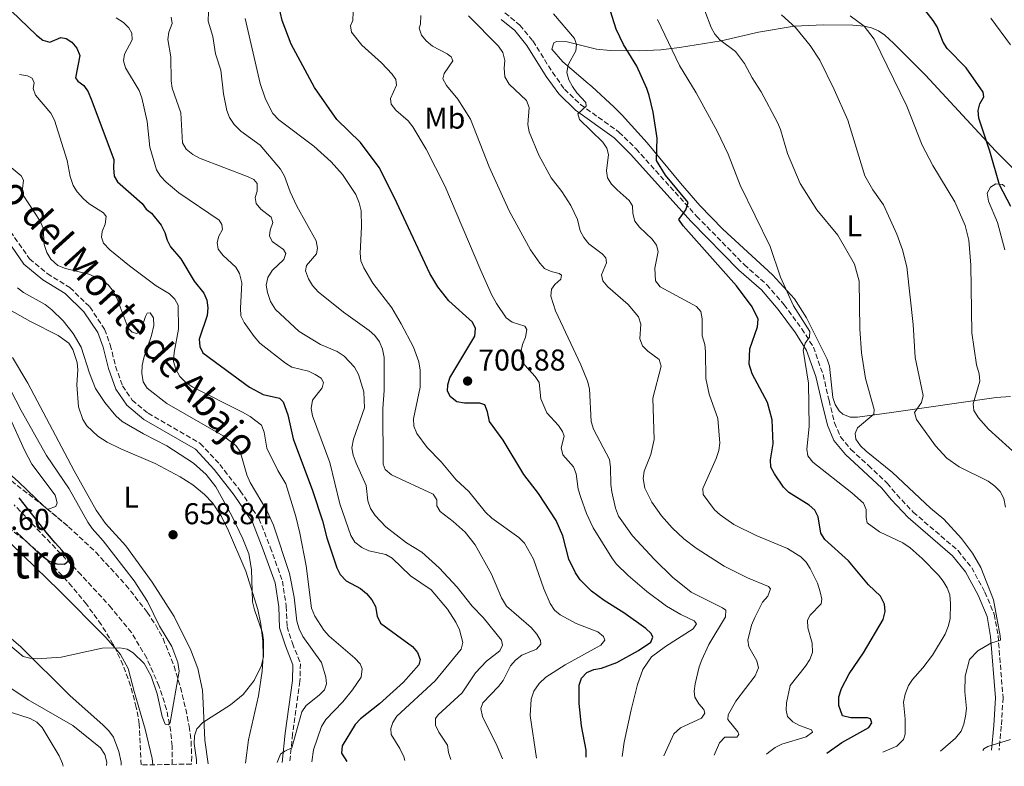
# Model space of a CAD drawing. Units: metres. Extents: x 617839 to 621295, y 4720181 to 4722553.
# Drawn here: x 618492 to 618820, y 4720191 to 4720440 of the extents above; entities that cross this region are included whole.
import ezdxf
from ezdxf.enums import TextEntityAlignment as Align

# ---------------------------------------------------------------- set-up
doc = ezdxf.new("R2010")
doc.units = ezdxf.units.M
doc.header["$MEASUREMENT"] = 0
doc.linetypes.add('DGN Style 3', pattern=[2.435891, 1.739922, -0.695969])
for name, color, linetype, lineweight in [('Barranco lineal', 142, 'DGN Style 3', 13), ('Camino', 7, 'DGN Style 3', 0), ('Cota de punto acotado terreno', 7, 'Continuous', 0), ('Curva de nivel directora', 30, 'Continuous', 30), ('Curva de nivel intermedia', 30, 'Continuous', 0), ('Etiqueta de uso rústico', 92, 'Continuous', 0), ('Línea de cambio de uso (parcela vista)', 92, 'Continuous', 0), ('Margen derecho', 7, 'Continuous', 0), ('Punto acotado terreno (símbolo)', 7, 'Continuous', 0), ('Texto de Área (paraje) menor', 7, 'Continuous', 0), ('Zona arbolada', 92, 'DGN Style 3', 0)]:
    doc.layers.add(name, color=color, linetype=linetype, lineweight=lineweight)
doc.styles.add('Style-Arial', font='arial.ttf')

# ---------------------------------------------------------------- blocks, each defined once
blk = doc.blocks.new('5PATER')
at = {"layer": 'Punto acotado terreno (símbolo)', "linetype": 'Continuous', "lineweight": 0}
h = blk.add_hatch(color=51, dxfattribs=at)
edge = h.paths.add_edge_path()
edge.add_ellipse((0, 0), major_axis=(-0.11, -0.111), ratio=0.999422, start_angle=0, end_angle=360)

msp = doc.modelspace()

# ---------------------------------------------------------------- linework, layer by layer
at = {"layer": 'Barranco lineal', "color": 142, "linetype": 'DGN Style 3', "lineweight": 13}
msp.add_polyline3d([(618542.4, 4720192.07, 655.62), (618542.33, 4720198.16, 654.95), (618541.88, 4720203.07, 654.25), (618540.5, 4720210.35, 653.08), (618537.98, 4720218.24, 652), (618533.88, 4720227.47, 651.13), (618528.78, 4720235.99, 650.56), (618522.17, 4720244.13, 650.31), (618512.06, 4720255.17, 650.46), (618503.56, 4720263.99, 650.38), (618489.75, 4720278.47, 649.5)], dxfattribs=at)
at = {"layer": 'Camino', "color": 7, "linetype": 'DGN Style 3', "lineweight": 0}
for points in [[(618653.26, 4720442.28, 717.11), (618658.26, 4720438.19, 717.13), (618662.58, 4720432.96, 717.53), (618669.07, 4720422.53, 717.53), (618673.07, 4720416.94, 717.94), (618678.4, 4720411.8, 719.97), (618691.25, 4720402.63, 721.59), (618696.93, 4720397.04, 722.41), (618717.12, 4720374.6, 725.25), (618732.96, 4720358.48, 726.87), (618740.49, 4720351.8, 727.28), (618746.27, 4720345.14, 728.5), (618752.14, 4720337.13, 729.31), (618756.01, 4720331.04, 730.53), (618759.23, 4720321.91, 730.94), (618761.23, 4720313.24, 731.34), (618763.07, 4720305.8, 732.16), (618765.02, 4720301.18, 732.56), (618768.5, 4720296.94, 732.97), (618774.34, 4720291.61, 732.97), (618780.63, 4720285.74, 733.37), (618783.77, 4720281.9, 733.37), (618789.28, 4720276.06, 733.37), (618804.21, 4720263.25, 732.56), (618808.76, 4720257.57, 732.97), (618813.17, 4720249.46, 733.37), (618816.28, 4720242.06, 733.78), (618817.54, 4720234.95, 734.59), (618819.2, 4720214.26, 737.44), (618818.62, 4720204.78, 738.66), (618817.88, 4720196.82, 740.01)], [(618485.69, 4720373.49, 661.36), (618494.86, 4720360.38, 662.58), (618500.77, 4720355.48, 662.17), (618508.3, 4720350.83, 661.77), (618514.93, 4720344.4, 661.77), (618519.83, 4720336.96, 661.36), (618521.75, 4720331.77, 661.77), (618523.51, 4720324.64, 661.77), (618525.82, 4720318.16, 662.17), (618529.08, 4720313.35, 662.58), (618534.33, 4720309, 662.58), (618551.73, 4720298.97, 661.77), (618558.23, 4720291.92, 661.77), (618565.06, 4720283.16, 661.77), (618571.3, 4720273.9, 662.17), (618575.05, 4720264.41, 662.17), (618579.12, 4720253.13, 662.58), (618580.38, 4720244.75, 662.58), (618580.65, 4720237.93, 662.99), (618582.43, 4720232.4, 662.99), (618585.12, 4720225.61, 662.58), (618584.94, 4720219.75, 662.58), (618582.51, 4720202.22, 664.2), (618581.52, 4720192.74, 665.04)]]:
    msp.add_polyline3d(points, dxfattribs=at)
at = {"layer": 'Curva de nivel directora', "color": 30, "linetype": 'Continuous', "lineweight": 30, "flags": 128}
for points, elevation in [([(618477.46, 4720453.73), (618497.19, 4720434.91), (618499.27, 4720433.25), (618501.57, 4720432.54), (618505.3, 4720434.08), (618507.03, 4720433.81), (618508.99, 4720432.54), (618510.57, 4720430.55), (618511.6, 4720428.1), (618510.2, 4720420.66), (618510.93, 4720419.55), (618512.96, 4720418.11), (618514.4, 4720416.07), (618515.43, 4720413.58), (618522.95, 4720393.46), (618522.77, 4720390.66), (618523.06, 4720387.99), (618524.14, 4720386.1), (618532.4, 4720378.79), (618533.65, 4720376.9), (618535.5, 4720375.63), (618538.75, 4720371.58), (618539.96, 4720369.13), (618540.65, 4720366.62), (618541.84, 4720364.43), (618545.26, 4720360.37), (618549.74, 4720353.01), (618552.95, 4720348.96), (618553.96, 4720346.67)], 675), ([(618680.34, 4720194.45), (618680.27, 4720196.76), (618678.75, 4720204.88), (618678.01, 4720212.34), (618678, 4720218.43), (618678.81, 4720220.79), (618680.54, 4720222.63), (618682.82, 4720223.64), (618685.44, 4720224.12), (618690.49, 4720225.96), (618697.73, 4720229.97), (618701.88, 4720232.76), (618702.5, 4720234.47), (618701.93, 4720235.64), (618700.14, 4720237.35), (618692.89, 4720242.49), (618686.29, 4720246.61), (618682.12, 4720249.78), (618678.29, 4720253.49), (618676.77, 4720255.88), (618674.59, 4720260.46), (618672.56, 4720268.13), (618670.32, 4720273.31), (618664.38, 4720282.29), (618659.59, 4720288.63), (618652.6, 4720300.03), (618648.09, 4720306.24), (618647.39, 4720309.42), (618646.5, 4720311.75), (618644.91, 4720312.31), (618639.72, 4720312.38), (618637.26, 4720312.82), (618635.12, 4720314.41), (618634.1, 4720316.3), (618634.2, 4720318.43), (618634.88, 4720320.83), (618643.18, 4720334.69), (618643.44, 4720337.2), (618642.47, 4720339.37), (618634.6, 4720346.42), (618630.86, 4720351.12), (618628.26, 4720355.48), (618616.48, 4720380.71), (618611.32, 4720390.78), (618605.11, 4720399.11), (618597.26, 4720406.78), (618589.84, 4720417.44), (618582.05, 4720431.91), (618579.07, 4720439.72), (618577.86, 4720444.68)], 700), ([(618760.45, 4720195.83), (618765.52, 4720199.38), (618774.53, 4720204.36), (618775.52, 4720205.93), (618775.07, 4720207.27), (618774.06, 4720207.6), (618768.48, 4720207.55), (618765.73, 4720208.2), (618764.48, 4720211.73), (618764.53, 4720214.6), (618765.42, 4720217.37), (618767.93, 4720222.28), (618772.67, 4720229.19), (618779.28, 4720240.3), (618779.93, 4720242.98), (618779.75, 4720245.47), (618778.42, 4720248.07), (618774.39, 4720251.82), (618767.75, 4720259.86), (618759.88, 4720266.95), (618758.53, 4720269.06), (618757.64, 4720274.53), (618756.45, 4720276.7), (618754.6, 4720278.41), (618747.88, 4720282.64), (618746.08, 4720284.41), (618743.02, 4720288.82), (618741.87, 4720291.05), (618741.75, 4720293.5), (618742.6, 4720298.81), (618742.32, 4720306.85), (618740.71, 4720312.59), (618735.61, 4720322.15), (618734.64, 4720325.33), (618734.88, 4720330.47), (618737.4, 4720337.8), (618737.6, 4720340.31), (618735.59, 4720344.45), (618730.37, 4720351.43), (618712.59, 4720371.36), (618711.16, 4720373.55), (618713.49, 4720376.7), (618714.25, 4720379.13), (618706.72, 4720388.32), (618703.78, 4720393.1), (618703.98, 4720400.64), (618702.63, 4720409.28), (618701.31, 4720414.74), (618700.56, 4720417.14), (618697.17, 4720424.52), (618692.8, 4720431.76), (618690.28, 4720436.93), (618687.73, 4720445.01)], 725), ([(618821.79, 4720377.85), (618818.03, 4720385.02), (618814.84, 4720396.28), (618811.18, 4720407.25), (618810.88, 4720409.82), (618811.48, 4720412.06), (618812.8, 4720414.36), (618812.62, 4720415.92), (618806.87, 4720424.03), (618800.62, 4720430.4), (618799.3, 4720432.52), (618797.22, 4720437.63), (618795.96, 4720439.79), (618792.37, 4720444.35)], 750), ([(618553.96, 4720346.67), (618554.27, 4720344.14), (618554.05, 4720341.51), (618551.39, 4720333.71), (618551.57, 4720331.21), (618552.6, 4720329.14), (618568.1, 4720317.64), (618572.7, 4720315.24), (618578.12, 4720314.03), (618579.35, 4720312.81), (618580.89, 4720308.42), (618582.69, 4720300.5), (618589.18, 4720283.24), (618592.42, 4720273.22), (618593.93, 4720267.48), (618597.25, 4720257.51), (618598.4, 4720255.29), (618600.35, 4720253.23), (618605.12, 4720250.64), (618607.14, 4720248.93), (618608.89, 4720246.82), (618610.12, 4720244.64), (618610.71, 4720241.47), (618611.74, 4720239.14), (618622.4, 4720231.35), (618624.09, 4720229.35), (618625, 4720227.01), (618624.57, 4720225.22), (618619.48, 4720219.49), (618611.41, 4720212.24), (618605.17, 4720207.26), (618603.35, 4720205.32), (618599.03, 4720198.28), (618598.83, 4720195.77), (618600.55, 4720193.07)], 675), ([(618490.46, 4720269.4), (618498.26, 4720262.03), (618501.44, 4720259.72), (618503.99, 4720258.8), (618506.49, 4720258.79), (618507.78, 4720259.83), (618507.44, 4720260.89), (618505.68, 4720263.31), (618503.35, 4720265.86), (618500.82, 4720268.87), (618491.4, 4720280.84)], 650)]:
    msp.add_lwpolyline(points, dxfattribs=dict(at, elevation=elevation))
at = {"layer": 'Curva de nivel intermedia', "color": 30, "linetype": 'Continuous', "lineweight": 0, "flags": 128}
for points, elevation in [([(618652.44, 4720193.97), (618650.62, 4720198.16), (618645.75, 4720208.01), (618645.23, 4720210.63), (618645.83, 4720212.59), (618651.09, 4720217.99), (618652.63, 4720219.96), (618655.06, 4720224.89), (618656.74, 4720226.73), (618658.93, 4720228.43), (618663.78, 4720230.48), (618665.22, 4720232.05), (618665.1, 4720233.28), (618663.92, 4720235.48), (618662, 4720237.63), (618653.79, 4720244.81), (618652.15, 4720247.53), (618648.8, 4720255.38), (618643.36, 4720265.22), (618639.98, 4720269.44), (618636.04, 4720272.98), (618631.67, 4720276.24), (618630.59, 4720278.19), (618630.52, 4720280.14), (618629.33, 4720282.03), (618615.42, 4720288.49), (618613.36, 4720290.23), (618612.68, 4720292.07), (618612.59, 4720310.59), (618613.05, 4720316.52), (618613.05, 4720327.51), (618612.43, 4720330.28), (618611.41, 4720332.72), (618609.94, 4720334.87), (618608.04, 4720336.6), (618599.44, 4720342.63), (618590.97, 4720349.42), (618589.12, 4720351.53), (618587.77, 4720353.77), (618586.84, 4720356.36), (618587.16, 4720358.15), (618590.43, 4720362.13), (618590.8, 4720363.98), (618590.36, 4720366.44), (618583.94, 4720378), (618581.67, 4720382.73), (618579.79, 4720387.9), (618578.43, 4720390.24), (618571.73, 4720398.23), (618565.22, 4720402.92), (618563.02, 4720405.09), (618561.5, 4720407.47), (618560.59, 4720409.8), (618559.45, 4720415.37), (618558.56, 4720423.21), (618556.82, 4720428.65), (618555.88, 4720434.4), (618554.4, 4720439.51), (618554.42, 4720442.6)], 690), ([(618692.29, 4720194.65), (618692.99, 4720199.44), (618695.31, 4720210.29), (618697.43, 4720218.62), (618699.17, 4720223.71), (618702.05, 4720227.87), (618706.71, 4720231.31), (618715.99, 4720237.16), (618717.09, 4720238.87), (618716.3, 4720239.92), (618711.88, 4720241.96), (618707.06, 4720244.77), (618700.51, 4720249.65), (618694.25, 4720254.95), (618690.31, 4720258.88), (618688.82, 4720260.89), (618682.68, 4720270.82), (618680.4, 4720275.66), (618678.48, 4720280.9), (618677.67, 4720283.74), (618677.02, 4720288.82), (618676.08, 4720291.13), (618672.5, 4720295.2), (618671.99, 4720297.43), (618673.02, 4720301.4), (618672.45, 4720302.91), (618671.04, 4720304.97), (618667.21, 4720309.17), (618665.19, 4720313.76), (618664.62, 4720319.21), (618663.32, 4720321.26), (618659.83, 4720325.03), (618658.6, 4720327.21), (618658.51, 4720329.49), (618659.08, 4720331.92), (618660.09, 4720334.36), (618660.52, 4720336.93), (618659.84, 4720337.98), (618655.7, 4720339.35), (618653.65, 4720340.79), (618650.38, 4720345.57), (618648.76, 4720348.56), (618645.24, 4720356.58), (618633.25, 4720384.74), (618627.01, 4720396.97), (618622.6, 4720404.37), (618621.02, 4720406.36), (618616.92, 4720409.96), (618615.38, 4720411.93), (618615.16, 4720413.8), (618617.08, 4720418.28), (618616.9, 4720420.07), (618615.72, 4720421.85), (618612.1, 4720425.62), (618605.54, 4720431.54), (618602.15, 4720435.87), (618601.75, 4720438.04), (618602.52, 4720439.78), (618602.72, 4720442.63)], 705), ([(618706.2, 4720194.89), (618709.56, 4720202.27), (618711.77, 4720204.27), (618718.69, 4720207.5), (618719.83, 4720209.13), (618719.49, 4720210.3), (618717.86, 4720212.19), (618716.5, 4720214.41), (618716.32, 4720216.48), (618716.63, 4720218.95), (618717.93, 4720224.53), (618718.83, 4720226.86), (618721.17, 4720231.98), (618726.68, 4720241.18), (618726.83, 4720243.41), (618725.76, 4720244.24), (618715.34, 4720249.41), (618709.09, 4720254.43), (618703.09, 4720260.26), (618695.8, 4720268.23), (618691.13, 4720274.7), (618690.06, 4720277.41), (618688.85, 4720282.82), (618688.5, 4720285.3), (618688.45, 4720291.08), (618688.05, 4720293.55), (618682.76, 4720303.73), (618681.97, 4720306.21), (618681.47, 4720317.14), (618680.71, 4720319.66), (618678.48, 4720325.17), (618670.13, 4720343.14), (618668.49, 4720347.94), (618668.8, 4720350.34), (618669.9, 4720351.85), (618671.84, 4720353.6), (618672.05, 4720355), (618671.27, 4720355.55), (618668.7, 4720356.2), (618666.42, 4720357.23), (618664.88, 4720358.96), (618661.72, 4720363.46), (618654.7, 4720376.36), (618647.96, 4720391.06), (618641.74, 4720406.91), (618637.53, 4720413.61), (618633.78, 4720418.13), (618632.59, 4720420.36), (618632.97, 4720422.09), (618635.84, 4720426.3), (618635.33, 4720427.69), (618634.03, 4720428.69), (618629.1, 4720431.27), (618627.02, 4720432.99), (618625.43, 4720434.91), (618624.65, 4720437.21), (618625.14, 4720438.56), (618625.17, 4720441.4)], 710), ([(618641.09, 4720441.36), (618651.11, 4720431.2), (618652.57, 4720429.16), (618653.2, 4720426.49), (618652.94, 4720423.86), (618653.19, 4720420.97), (618654.61, 4720418.58), (618660.39, 4720413.13), (618661.31, 4720410.8), (618660.84, 4720405.11), (618661.31, 4720402.65), (618664.55, 4720394.92), (618668.68, 4720387.34), (618672.25, 4720382.88), (618675.22, 4720378.22), (618677.44, 4720373.46), (618678.33, 4720369.68), (618679.55, 4720367.5), (618681.25, 4720365.4), (618685.63, 4720362.02), (618686.81, 4720360.69), (618687.1, 4720359.13), (618685.45, 4720355.1), (618685.86, 4720353.04), (618687.5, 4720351.09), (618694.33, 4720345.22), (618697.8, 4720341.06), (618698.53, 4720338.67), (618698.17, 4720333.82), (618699.03, 4720331.47), (618700.89, 4720329.7), (618704.6, 4720326.94), (618705.28, 4720324.65), (618702.51, 4720314.01), (618702.94, 4720300.22), (618701.87, 4720295.26), (618699.69, 4720289.72), (618699.31, 4720287.25), (618699.87, 4720284.08), (618702.22, 4720279.35), (618705.38, 4720274.85), (618708.97, 4720270.81), (618712.87, 4720267.15), (618716.91, 4720264.05), (618726.3, 4720258.04), (618734.07, 4720254.19), (618741.01, 4720251.34), (618741.74, 4720250.5), (618740.87, 4720248.04), (618739.1, 4720246.13), (618736.5, 4720240.98), (618735.44, 4720238.45), (618734.22, 4720233.42), (618734.52, 4720231.24), (618737.23, 4720226.52), (618737.73, 4720224.28)], 715), ([(618740.37, 4720195.48), (618741.04, 4720196.06), (618743.26, 4720197.7), (618745.49, 4720198.83), (618753.56, 4720201.29), (618755.73, 4720202.76), (618755.44, 4720203.6), (618751.36, 4720205.07), (618749.13, 4720206.22), (618747.4, 4720208.05), (618746.91, 4720210.12), (618747.02, 4720212.62), (618748.24, 4720218.39), (618753.38, 4720224.8), (618754.82, 4720226.99), (618755.68, 4720229.33), (618755.62, 4720232.41), (618754.12, 4720237.59), (618754.11, 4720240.05), (618754.99, 4720241.78), (618758.64, 4720245.55), (618758.8, 4720247.12), (618758.32, 4720249.57), (618757.36, 4720252.41), (618754.98, 4720257.31), (618753.57, 4720259.42), (618751.85, 4720261.23), (618747.38, 4720263.98), (618736.93, 4720268.25), (618729.52, 4720271.96), (618724.93, 4720275.16), (618723.09, 4720276.86), (618719.34, 4720281.99), (618719.21, 4720283.89), (618723.6, 4720293.97), (618724.48, 4720296.55), (618724.86, 4720299.03), (618724.13, 4720307.28), (618721.26, 4720315.39), (618720.2, 4720320.53), (618720.04, 4720329.4), (618719.8, 4720331.91), (618719, 4720334.81), (618719.01, 4720340.39), (618718.49, 4720342.83), (618717.03, 4720344.51), (618704.93, 4720351.06), (618703.39, 4720353.11), (618703.23, 4720357.34), (618704.27, 4720362.89), (618703.75, 4720364.95), (618702.28, 4720366.95), (618698.07, 4720370.94), (618696.53, 4720372.91), (618695.91, 4720375.45), (618695.72, 4720378.07), (618694.65, 4720379.85), (618690.66, 4720383.33), (618688.8, 4720385.27), (618687.4, 4720387.34), (618687.04, 4720389.67), (618687.72, 4720395.2), (618687.2, 4720397.27), (618685.85, 4720399.21), (618678.09, 4720406.8), (618677.51, 4720408.64), (618680.29, 4720411.28), (618680.22, 4720412.45), (618677.18, 4720415.67), (618675.81, 4720417.76), (618674.52, 4720420.06), (618673.85, 4720422.48), (618674.26, 4720424.97), (618676.85, 4720429.68), (618677.06, 4720431.8), (618676.37, 4720433.81), (618669.45, 4720442.02)], 720), ([(618798.35, 4720196.49), (618803.37, 4720200.78), (618805.25, 4720203.14), (618806.16, 4720205.47), (618806.72, 4720208.17), (618806.99, 4720210.66), (618806.44, 4720216.21), (618806.61, 4720221.44), (618807.99, 4720226.99), (618810.8, 4720229.92), (618815.13, 4720232.47), (618818.31, 4720233.41), (618818.3, 4720234.84), (618816.03, 4720246.88), (618811.82, 4720257.68), (618808.99, 4720262.46), (618805.38, 4720267.29), (618799.47, 4720273.72), (618795.09, 4720277.43), (618782.43, 4720289.28), (618773.61, 4720296.36), (618771.7, 4720298.19), (618770.12, 4720300.36), (618769.94, 4720302.2), (618770.71, 4720304.16), (618776.14, 4720308.73), (618776.3, 4720310.28), (618773.35, 4720320.55), (618772.03, 4720329.07), (618771.46, 4720337.09), (618771.32, 4720352.94), (618769.77, 4720358.68), (618764.14, 4720368.26), (618757.21, 4720376.68), (618751.57, 4720385.5), (618747.41, 4720395.49), (618745.06, 4720403.46), (618744.08, 4720405.76), (618738.65, 4720416.02), (618735.66, 4720420.64), (618733.05, 4720425.42), (618730.04, 4720429.4), (618724.9, 4720433.34), (618723.19, 4720435.17), (618721.98, 4720437.43), (618719.8, 4720443.02)], 735), ([(618820.04, 4720277.68), (618819.46, 4720280.57), (618818.22, 4720282.91), (618816.51, 4720284.73), (618814.28, 4720286.4), (618804.64, 4720291.13), (618800.53, 4720294.03), (618796.72, 4720298.15), (618790.4, 4720306.87), (618789.71, 4720309.21), (618792.08, 4720312.53), (618792.57, 4720314.88), (618789.91, 4720327.58), (618789.22, 4720338.51), (618787.1, 4720357.73), (618785.71, 4720363.4), (618783.79, 4720368.57), (618779.38, 4720378.44), (618775.86, 4720383.37), (618773.2, 4720388.04), (618767.48, 4720406.58), (618762.99, 4720416.82), (618758.19, 4720426.57), (618754.95, 4720431.45), (618750.02, 4720437.48), (618745.44, 4720441.65)], 740), ([(618824.72, 4720294.37), (618814.37, 4720303.65), (618811, 4720307.48), (618809.53, 4720309.87), (618809.23, 4720312.1), (618811.46, 4720319.65), (618811.26, 4720322.14), (618810.36, 4720325.17), (618808.83, 4720335.75), (618808.43, 4720358.32), (618807.76, 4720366.64), (618806.59, 4720371.54), (618803.1, 4720379.37), (618795.84, 4720391.5), (618792.21, 4720398.23), (618787.15, 4720411.26), (618776.26, 4720433.56), (618772.94, 4720437.9), (618768.28, 4720441.32)], 745), ([(618523.69, 4720440.65), (618526.1, 4720439.07), (618527.88, 4720437.31), (618528.96, 4720435.59), (618529.03, 4720433.3), (618526.5, 4720428.59), (618526.14, 4720426.36), (618526.87, 4720423.96), (618531.33, 4720416.51), (618532.25, 4720414.06), (618534.09, 4720406.09), (618534.91, 4720397.6), (618537.18, 4720390.03), (618538.53, 4720387.92), (618540.33, 4720385.93), (618544.54, 4720382.36), (618558.01, 4720373.33), (618558.97, 4720371.89), (618559.1, 4720370.21), (618557.94, 4720367.91), (618557.4, 4720365.84), (618557.75, 4720363.61), (618559.39, 4720361.56), (618563.56, 4720357.67), (618564.85, 4720355.52), (618565.54, 4720352.39), (618565.15, 4720344), (618565.3, 4720341.45), (618566.31, 4720339.17), (618569.66, 4720334.53), (618571.61, 4720332.29), (618580.12, 4720325.64), (618582.28, 4720324.38), (618587.78, 4720322.97), (618590.06, 4720321.93), (618591.97, 4720320.66)], 680), ([(618542.09, 4720440.88), (618542.33, 4720438.82), (618541.3, 4720435.91), (618540.92, 4720433.45), (618541.87, 4720427.69), (618541.98, 4720419.68), (618542.38, 4720417.21), (618545.31, 4720409.06), (618545.76, 4720399.06), (618547.06, 4720396.92), (618549.29, 4720395.11), (618551.49, 4720393.94), (618567.68, 4720387.76), (618569.58, 4720386.88), (618570.65, 4720385.49), (618570.67, 4720382.98), (618570.07, 4720380.79), (618570.37, 4720378.84), (618571.95, 4720376.9), (618575.37, 4720374.3), (618575.94, 4720372.52), (618575.01, 4720370), (618574.8, 4720368.1), (618575.71, 4720366.21), (618579.47, 4720363.5), (618580.26, 4720362.22), (618579.61, 4720360.21), (618575.73, 4720356.55), (618574.19, 4720354.17), (618573.7, 4720351.64), (618574.11, 4720349.17), (618575.1, 4720346.25), (618576.85, 4720343.58), (618584.7, 4720336.18), (618591.83, 4720331.88), (618597.32, 4720329.52), (618599.69, 4720328.01), (618603.16, 4720324.37), (618604.41, 4720321.87), (618606.26, 4720316.11), (618606.45, 4720310.83), (618602.84, 4720300.31), (618602.28, 4720297.53), (618602.71, 4720295.06), (618603.7, 4720292.33), (618607.03, 4720284.93), (618607.53, 4720279.79), (618608.5, 4720277.32), (618609.98, 4720274.94), (618613.61, 4720271.13), (618620.47, 4720265.83), (618625.56, 4720262.69), (618631.3, 4720257.54), (618637.34, 4720251.05), (618642.34, 4720244.78), (618645.95, 4720241.01), (618652.14, 4720233.46), (618652.44, 4720231.79), (618651.5, 4720229.94), (618647.07, 4720226.45), (618643.48, 4720222.56), (618638.99, 4720215.94), (618631, 4720208.57), (618630.06, 4720207.39), (618630.15, 4720205.08), (618631.21, 4720202.82), (618634.06, 4720198.5), (618634.45, 4720196.02), (618635.22, 4720193.67)], 685), ([(618663.75, 4720194.16), (618661.61, 4720208.39), (618662, 4720213.79), (618662.91, 4720216.46), (618664.7, 4720219.03), (618666.87, 4720221.07), (618673.28, 4720225.2), (618685.21, 4720231.76), (618686.48, 4720233.44), (618686.08, 4720234.61), (618684.23, 4720236.16), (618677.01, 4720239.03), (618671.68, 4720241.82), (618669.73, 4720243.38), (618668.36, 4720245.65), (618666.25, 4720250.49), (618662.72, 4720260.45), (618659.77, 4720265.74), (618657.86, 4720267.62), (618648.93, 4720274.05), (618646.8, 4720276.04), (618641.21, 4720282.9), (618637, 4720286.78), (618632.05, 4720292.79), (618627.37, 4720297.59), (618623.93, 4720302.2), (618622.85, 4720304.65), (618622.78, 4720307.15), (618625.02, 4720317.64), (618624.95, 4720323.3), (618624.53, 4720326.1), (618622.77, 4720331.01), (618618.69, 4720338.79), (618615.52, 4720344.07), (618609.2, 4720352.32), (618606.21, 4720357.4), (618605.26, 4720359.71), (618605, 4720362.28), (618605.43, 4720371.02), (618605.31, 4720376.36), (618604.71, 4720379.03), (618603.51, 4720381.83), (618599.16, 4720388.5), (618595.33, 4720392.66), (618589.54, 4720397.92), (618577.92, 4720406.65), (618575.95, 4720408.81), (618573.48, 4720413.58), (618571.69, 4720418.77), (618566.72, 4720440.46)], 695), ([(618779.12, 4720196.15), (618783.83, 4720198.1), (618786.06, 4720200.31), (618786.61, 4720202.16), (618786.58, 4720207.23), (618786.07, 4720212.75), (618786.56, 4720215.5), (618787.66, 4720218.3), (618789.05, 4720220.38), (618792.53, 4720224.2), (618795.73, 4720228.47), (618799.92, 4720235.48), (618800.97, 4720237.95), (618801.56, 4720240.52), (618801.75, 4720245.7), (618801.44, 4720248.5), (618800.63, 4720250.86), (618799.29, 4720253.12), (618797.71, 4720255.12), (618792.25, 4720260.6), (618788.27, 4720264.21), (618785.84, 4720265.85), (618778.06, 4720269.48), (618773.97, 4720272.53), (618773.56, 4720274.25), (618773.59, 4720276.93), (618772.68, 4720279.05), (618768.85, 4720282.47), (618755.83, 4720292.66), (618754.17, 4720294.82), (618753.84, 4720297.05), (618754.56, 4720304.63), (618754.4, 4720318.98), (618752.65, 4720329.98), (618753.24, 4720332.28), (618754.68, 4720334.3), (618754.83, 4720336.2), (618749.41, 4720344.75), (618745.07, 4720354.34), (618741.66, 4720364.57), (618731.63, 4720384.98), (618727.62, 4720395.21), (618724.01, 4720402.9), (618716.93, 4720415.69), (618711.44, 4720424.83), (618704.06, 4720440.07)], 730), ([(618821.65, 4720431.72), (618815.09, 4720440.58)], 755), ([(618491.53, 4720421.75), (618494.22, 4720421.33), (618495.67, 4720420.61), (618496.41, 4720419.05), (618496.09, 4720417.15), (618496.78, 4720414.87), (618501.96, 4720408.93), (618503.15, 4720406.6), (618507.38, 4720393.17), (618508.43, 4720387.77), (618509.42, 4720384.87), (618510.76, 4720382.76), (618512.86, 4720380.34), (618514.75, 4720378.71), (618519.46, 4720375.68), (618520.37, 4720374.46), (618519.99, 4720371.94), (618519.01, 4720369.53), (618518.8, 4720367.58), (618519.48, 4720365.63), (618521.57, 4720363.41), (618528.12, 4720358.12), (618537.01, 4720351.41), (618541.53, 4720348.77), (618543.3, 4720346.99), (618544.37, 4720344.94), (618544.43, 4720336.95), (618543.04, 4720329.18), (618542.84, 4720326.28), (618543.58, 4720323.71), (618544.89, 4720321.27), (618546.97, 4720319.22), (618549.22, 4720317.69), (618565.81, 4720309.33), (618568.35, 4720307.87), (618572.1, 4720305.03), (618573.06, 4720302.72), (618573.88, 4720297.42), (618577.62, 4720289.91), (618580.22, 4720285.47), (618583.54, 4720274.66), (618584.93, 4720269.08), (618587.01, 4720258.22), (618588.78, 4720244.06), (618589.94, 4720241.43), (618592.88, 4720236.78), (618594.7, 4720234.81), (618603.28, 4720227.43), (618604.96, 4720225.58), (618605.7, 4720223.85), (618605.33, 4720221.17), (618602.4, 4720216.94), (618599.19, 4720212.86), (618593.59, 4720207.06), (618592.16, 4720204.71), (618589.42, 4720196.88), (618588.9, 4720192.87)], 670), ([(618487.43, 4720391.89), (618492.04, 4720388.07), (618492.83, 4720386.57), (618492.46, 4720383.77), (618492.75, 4720381.6), (618498.37, 4720372.92), (618499.42, 4720370.65), (618499.76, 4720365.18), (618500.62, 4720362.48), (618501.9, 4720360.34), (618504.27, 4720358.22), (618506.83, 4720357.17), (618514.59, 4720355.29), (618519.21, 4720353.27), (618521.18, 4720351.66), (618522.75, 4720349.61), (618524.05, 4720347.05)], 665), ([(618490.86, 4720350.73), (618492.8, 4720349.16), (618500.04, 4720345.25), (618502.23, 4720343.48), (618506.05, 4720339.77), (618509.41, 4720335.53), (618512.04, 4720331), (618514.84, 4720322.31), (618516.83, 4720317.24), (618519.88, 4720312.52), (618523.6, 4720308.1), (618525.71, 4720306.23), (618532.8, 4720302.12), (618540.61, 4720298.12), (618549.51, 4720292.36), (618553.67, 4720288.6)], 660), ([(618524.05, 4720347.05), (618527.7, 4720337.36), (618529, 4720336.03), (618530.45, 4720335.6), (618531.79, 4720336.22), (618533.48, 4720341.26), (618534.09, 4720342.27), (618535.09, 4720342.39), (618536.17, 4720340.78), (618536.24, 4720338.16), (618535.5, 4720334.88), (618532.91, 4720327.5), (618532.35, 4720324.88), (618532.23, 4720322.38), (618532.73, 4720319.49), (618534.05, 4720317.37), (618540.62, 4720312.28), (618559.35, 4720301.43), (618563.53, 4720298.22), (618565.03, 4720296.22), (618567.27, 4720288.48), (618568.4, 4720285.92), (618574.01, 4720276.42), (618576.11, 4720271.74), (618581.43, 4720255.68), (618583.04, 4720247.78), (618583.94, 4720239.8), (618584.68, 4720237.19), (618585.93, 4720234.68), (618592.15, 4720226), (618593.57, 4720221.17), (618593.76, 4720218.89), (618593.1, 4720216.93), (618591.38, 4720215.07), (618587, 4720211.66), (618585.56, 4720209.61), (618582.19, 4720197.58), (618579.86, 4720196.5), (618578.47, 4720195.43), (618577.34, 4720192.67)], 665), ([(618544.27, 4720225.96), (618542.24, 4720231.31), (618538.11, 4720238.15), (618534.13, 4720246.32), (618529.75, 4720253.18), (618519.42, 4720266.54), (618515.7, 4720270.66), (618514.24, 4720272.73), (618508.1, 4720283.81), (618500.49, 4720294.91), (618492.02, 4720309.89), (618486.77, 4720320.22)], 655), ([(618591.97, 4720320.66), (618592.76, 4720319.21), (618592.33, 4720317.42), (618589.17, 4720313.38), (618588.65, 4720310.6), (618589.1, 4720308.13), (618594.86, 4720292.6), (618598.26, 4720278.78), (618601.94, 4720268.32), (618603.2, 4720266.07), (618605.61, 4720264.27), (618607.87, 4720263.22), (618613.51, 4720261.94), (618615.7, 4720260.71), (618621.77, 4720254.89), (618628.69, 4720250.16), (618634.06, 4720243.75), (618636.91, 4720239.48), (618638.11, 4720236.9), (618639.25, 4720232.63), (618638.65, 4720230.45), (618629.97, 4720219.95), (618617.25, 4720208.09), (618615.89, 4720205.99), (618615.18, 4720203.98), (618615.31, 4720202.08), (618618.25, 4720197.36), (618619.56, 4720194.64), (618619.94, 4720193.41)], 680), ([(618553.67, 4720288.6), (618556.89, 4720284.44), (618562.26, 4720274.87), (618565.9, 4720267.22), (618567.86, 4720262.16), (618568.76, 4720256.94), (618569.13, 4720246.15), (618569.76, 4720243.53), (618572.43, 4720235.89), (618572.79, 4720233.41), (618572.78, 4720228), (618572.13, 4720225.03), (618569.66, 4720220.05), (618566.04, 4720215.36), (618561.85, 4720211.9), (618552.62, 4720206.07), (618550.61, 4720203.94), (618549.81, 4720201.58), (618549.72, 4720199.01), (618550.43, 4720193.55), (618550.44, 4720192.21)], 660), ([(618486.45, 4720233.26), (618492.72, 4720227.97), (618494.9, 4720227.43), (618497.4, 4720227.27), (618505.38, 4720227.82), (618519.06, 4720230.81), (618524.91, 4720230.89), (618527.43, 4720230.47), (618529.39, 4720229.2), (618533.04, 4720225.68), (618535.34, 4720221.44), (618537.34, 4720215.53), (618539.05, 4720208), (618540.07, 4720205.49), (618541.19, 4720205.22), (618541.68, 4720206.06), (618544.74, 4720223.06), (618544.27, 4720225.96)], 655), ([(618478.28, 4720224.32), (618494.43, 4720213.55), (618509.22, 4720205), (618518.46, 4720197.54), (618519.98, 4720195.37), (618520.55, 4720192.76), (618520.48, 4720191.69)], 660), ([(618737.73, 4720224.28), (618736.57, 4720221.52), (618730.22, 4720213.09), (618727.66, 4720208.52), (618727.55, 4720207.07), (618730.88, 4720202.91), (618731.22, 4720202.02), (618730.49, 4720201.17), (618726.51, 4720201.11), (618724.77, 4720199.29), (618722.98, 4720195.18)], 715), ([(618482.79, 4720211.22), (618495.02, 4720207.31), (618497.26, 4720206.15), (618499.06, 4720204.41), (618504.77, 4720194.87), (618505.8, 4720192.37), (618506, 4720191.44)], 665), ([(618812.5, 4720196.73), (618812.78, 4720197.28), (618814.11, 4720198.07), (618821.71, 4720200.36)], 740)]:
    msp.add_lwpolyline(points, dxfattribs=dict(at, elevation=elevation))
at = {"layer": 'Línea de cambio de uso (parcela vista)', "color": 92, "linetype": 'Continuous', "lineweight": 0, "elevation": 650.93, "flags": 128}
msp.add_lwpolyline([(618500.404, 4720277.3911), (618500.23, 4720277.47), (618499.7155, 4720277.9651)], dxfattribs=at)
at = {"layer": 'Línea de cambio de uso (parcela vista)', "color": 92, "linetype": 'Continuous', "lineweight": 0}
for points in [[(618834.34, 4720378.76, 752.37), (618816.74, 4720396.4, 750.96), (618793.37, 4720421.53, 746.84), (618782.67, 4720432.25, 744.95), (618779.82, 4720434.89, 744.46), (618777.72, 4720436.36, 744.13), (618775.39, 4720437.32, 743.79), (618772.92, 4720437.87, 743.43), (618769.14, 4720438.22, 742.83), (618759.37, 4720438.33, 740.97), (618749.57, 4720437.86, 738.8), (618737.72, 4720435.87, 735.7)], [(618737.72, 4720435.87, 735.7), (618725.32, 4720433.02, 735), (618711.41, 4720430.73, 728.59), (618705.18, 4720430, 726.9), (618697.95, 4720429.65, 724.92), (618688.3, 4720429.81, 722.29), (618683.72, 4720430.22, 721.17), (618674.02, 4720432.63, 720.19), (618670.43, 4720432.77, 720.1), (618669.51, 4720432.35, 720.09), (618668.82, 4720430.23, 718.49), (618672.54, 4720425.98, 720.09), (618678.54, 4720420.92, 723.34), (618680.33, 4720419.39, 724.03), (618682.17, 4720417.79, 724.27), (618689.61, 4720410.89, 723.33), (618692.27, 4720408.24, 723.34), (618700.69, 4720398.98, 724.87), (618711.75, 4720385.65, 727.24), (618718.19, 4720378.15, 728.15), (618725.9, 4720370.29, 728.65), (618742.43, 4720355.03, 729.43), (618749.69, 4720347.08, 729.98), (618753.77, 4720340.77, 730.45), (618760.61, 4720326.97, 731.46), (618761.43, 4720324.63, 731.64), (618762.51, 4720314.23, 732.44), (618763.26, 4720311.87, 732.68), (618764.61, 4720309.81, 732.92), (618765.86, 4720308.7, 733.09), (618768.23, 4720307.73, 733.41), (618770.73, 4720307.69, 733.84), (618781.99, 4720309.23, 736.53), (618816.94, 4720314.2, 746.09), (618821.71, 4720314.55, 747.41)], [(618819.83, 4720363.42, 747.71), (618817.35, 4720372.56, 747.71), (618814.4, 4720379.65, 747.71), (618813.87, 4720382.33, 747.71), (618815.08, 4720384.29, 748.4), (618816.83, 4720385.33, 749.34), (618819.04, 4720385.16, 750.6), (618819.82, 4720384.5, 750.96)], [(618484.36, 4720345.52, 656.77), (618495.19, 4720339.58, 659.03), (618504.39, 4720334.85, 659.17), (618507.89, 4720332.35, 658.84), (618509.31, 4720330.21, 658.62), (618510.72, 4720325.9, 658.24), (618510.9, 4720323.41, 657.99), (618510.55, 4720318.42, 657.5), (618511.16, 4720311.18, 657.43), (618512.57, 4720306.96, 657.43), (618513.98, 4720304.76, 657.43), (618517.61, 4720301.31, 657.43), (618520.72, 4720299.35, 657.43), (618525.24, 4720297.13, 657.52), (618536.71, 4720292.28, 658.15), (618545.04, 4720287.82, 658.56), (618549.25, 4720285.16, 658.78), (618553.17, 4720281.98, 659), (618555.78, 4720279.15, 659.18), (618558.57, 4720275, 659.53), (618560.84, 4720270.58, 659.81), (618566.89, 4720256.43, 659.86), (618570.86, 4720243.65, 659.86), (618571.87, 4720238.76, 659.86), (618572.55, 4720233.08, 659.86), (618572.68, 4720228.09, 659.86), (618572.4, 4720223.07, 659.86), (618571.12, 4720214.86, 659.88), (618567.85, 4720200.23, 660.59), (618566.77, 4720192.49, 661.4)], [(618554.4, 4720192.27, 661.61), (618553.21, 4720200.13, 660.68), (618552.75, 4720212.49, 658.54), (618552.44, 4720216.74, 658.24), (618550.92, 4720224.05, 658.24), (618548.6, 4720230.14, 658.24), (618543, 4720241.29, 658.24), (618535.73, 4720252.75, 658.24), (618526.95, 4720264.9, 658.24), (618520.12, 4720272.24, 658.24), (618517.05, 4720276.76, 658.2), (618509.71, 4720289.82, 657.47), (618494.32, 4720319.01, 657.43), (618489.21, 4720327.6, 657.43)], [(618499.7155, 4720277.9651, 650.93), (618491.22, 4720286.14, 650.93), (618481.85, 4720294.4, 651.76), (618476.86, 4720298.17, 651.74), (618470.34, 4720301.82, 651.08), (618457.6221, 4720307.2679, 649.7943)], [(618488, 4720308.21, 651.75), (618493.19, 4720296.66, 650.97), (618495.57, 4720292.08, 650.93), (618503.39, 4720281.76, 650.93), (618504.08, 4720279.22, 650.93), (618503.63, 4720277.92, 650.93), (618501.09, 4720277.08, 650.93), (618500.404, 4720277.3911, 650.93)], [(618471.3805, 4720282.1577, 650.3983), (618472.58, 4720281.02, 650.48), (618504.77, 4720249.98, 654.35), (618520.15, 4720234.39, 654.99), (618523.3784, 4720230.7299, 655.2671)], [(618525.4, 4720191.77, 657.65), (618525.33, 4720192.83, 657.52), (618524.63, 4720196.39, 657.37), (618522.83, 4720201.13, 657.51), (618521.32, 4720203.2, 657.44), (618519.42, 4720205.14, 657.21), (618508.3, 4720215, 655.9), (618491.96, 4720231.21, 654.02), (618486.28, 4720236.11, 653.91)], [(618523.3784, 4720230.7299, 655.2671), (618525.16, 4720228.71, 655.42), (618527.68, 4720224.01, 655.8), (618529.66, 4720216.36, 656.61), (618533.37, 4720203.82, 657.43), (618535.69, 4720194.06, 657.35), (618535.94, 4720191.96, 657.43)]]:
    msp.add_polyline3d(points, dxfattribs=at)
at = {"layer": 'Margen derecho', "color": 7, "linetype": 'Continuous', "lineweight": 0}
for points in [[(618652.01, 4720440.11, 717.13), (618656.49, 4720436.42, 717.13), (618660.55, 4720431.49, 717.53), (618666.99, 4720421.14, 717.53), (618671.17, 4720415.3, 717.94), (618676.79, 4720409.87, 719.97), (618689.64, 4720400.71, 721.59), (618695.12, 4720395.31, 722.41), (618715.3, 4720372.89, 725.25), (618731.23, 4720356.67, 726.87), (618738.71, 4720350.04, 727.28), (618744.31, 4720343.58, 728.5), (618750.07, 4720335.72, 729.31), (618753.74, 4720329.93, 730.53), (618756.83, 4720321.21, 730.94), (618758.8, 4720312.66, 731.34), (618760.69, 4720305.01, 732.16), (618762.86, 4720299.87, 732.56), (618766.69, 4720295.22, 732.97), (618772.64, 4720289.77, 732.97), (618778.8, 4720284.03, 733.37), (618781.89, 4720280.25, 733.37), (618787.55, 4720274.24, 733.37), (618802.41, 4720261.51, 732.56), (618806.67, 4720256.18, 732.97), (618810.91, 4720248.38, 733.37), (618813.87, 4720241.35, 733.78), (618815.06, 4720234.63, 734.59), (618816.69, 4720214.24, 737.44), (618816.13, 4720204.97, 738.66), (618815.36, 4720196.78, 740.07)], [(618483.65, 4720372.05, 661.36), (618493, 4720358.67, 662.58), (618499.3, 4720353.45, 662.17), (618506.75, 4720348.84, 661.77), (618512.99, 4720342.8, 661.77), (618517.58, 4720335.83, 661.36), (618519.35, 4720331.04, 661.77), (618521.11, 4720323.92, 661.77), (618523.58, 4720317.02, 662.17), (618527.21, 4720311.66, 662.58), (618532.9, 4720306.94, 662.58), (618550.15, 4720296.99, 661.77), (618556.32, 4720290.3, 661.77), (618563.04, 4720281.69, 661.77), (618569.08, 4720272.73, 662.17), (618572.71, 4720263.53, 662.17), (618576.69, 4720252.51, 662.58), (618577.89, 4720244.51, 662.58), (618578.16, 4720237.49, 662.99), (618580.08, 4720231.55, 662.99), (618582.61, 4720225.17, 662.58), (618582.44, 4720219.96, 662.58), (618580.03, 4720202.52, 664.2), (618579, 4720192.7, 665.07)]]:
    msp.add_polyline3d(points, dxfattribs=at)
at = {"layer": 'Zona arbolada', "color": 92, "linetype": 'DGN Style 3', "lineweight": 0, "extrusion": (-0.044994, 0.037511, 0.998283), "elevation": 149887.9109, "flags": 128}
msp.add_lwpolyline([(-4021626.1129, -2543152.2598), (-4021626.1129, -2543151.3618)], dxfattribs=at)
at = {"layer": 'Zona arbolada', "color": 92, "linetype": 'DGN Style 3', "lineweight": 0}
for points in [[(618457.6221, 4720307.2679, 650.9837), (618462.42, 4720304.84, 651.2), (618468.96, 4720301.14, 651.51), (618481.09, 4720292.45, 652.4), (618498.81, 4720278.72, 654.38), (618499.7155, 4720277.9651, 654.4493)], [(618481.09, 4720292.45, 652.4), (618498.81, 4720278.72, 654.38), (618507.83, 4720271.2, 655.07), (618516.88, 4720262.76, 654.97), (618526.97, 4720251.77, 654.59), (618534.08, 4720242.73, 654.86), (618536.93, 4720238.42, 655.31), (618539.33, 4720233.98, 655.97), (618543.04, 4720224.77, 657.6), (618545.13, 4720217.67, 658.79), (618546.9, 4720210.49, 659.66), (618548.06, 4720204.75, 660.08), (618548.67, 4720199.79, 660.4), (618548.9, 4720194.77, 660.67), (618548.8, 4720192.18, 660.8), (618532.06, 4720191.89, 659.16), (618531.42, 4720205.5, 658.33), (618530.41, 4720211.07, 657.9), (618528.5, 4720218.27, 657.13), (618525.98, 4720225.26, 656.25), (618522.76, 4720232.03, 655.45), (618518.77, 4720238.58, 654.89), (618513.77, 4720245.44, 654.55), (618508.98, 4720251.32, 654.27), (618503.95, 4720256.85, 654), (618498.64, 4720262.05, 653.75), (618493.02, 4720266.93, 653.48), (618483.77, 4720273.84, 653.03)], [(618523.3784, 4720230.7299, 655.6036), (618522.76, 4720232.03, 655.45), (618518.77, 4720238.58, 654.89), (618513.77, 4720245.44, 654.55), (618508.98, 4720251.32, 654.27), (618503.95, 4720256.85, 654), (618498.64, 4720262.05, 653.75), (618493.02, 4720266.93, 653.48), (618483.77, 4720273.84, 653.03), (618471.3805, 4720282.1577, 652.3939)], [(618500.404, 4720277.3911, 654.5019), (618507.83, 4720271.2, 655.07), (618516.88, 4720262.76, 654.97), (618526.97, 4720251.77, 654.59), (618534.08, 4720242.73, 654.86), (618536.93, 4720238.42, 655.31), (618539.33, 4720233.98, 655.97), (618543.04, 4720224.77, 657.6), (618545.13, 4720217.67, 658.79), (618546.9, 4720210.49, 659.66), (618548.06, 4720204.75, 660.08), (618548.67, 4720199.79, 660.4), (618548.9, 4720194.77, 660.67), (618548.8, 4720192.18, 660.8)], [(618532.06, 4720191.89, 659.16), (618531.42, 4720205.5, 658.33), (618530.41, 4720211.07, 657.9), (618528.5, 4720218.27, 657.13), (618525.98, 4720225.26, 656.25), (618523.3784, 4720230.7299, 655.6036)]]:
    msp.add_polyline3d(points, dxfattribs=at)

# ---------------------------------------------------------------- block references
at = {"layer": 'Punto acotado terreno (símbolo)', "color": 7, "linetype": 'Continuous', "lineweight": 0, "xscale": 10, "yscale": 10, "zscale": 10}
for p in [(618640.81, 4720319.71, 700.88), (618542.66, 4720268.54, 658.84)]:
    msp.add_blockref('5PATER', p, dxfattribs=at)

# ---------------------------------------------------------------- texts
at = {"color": 7, "linetype": 'Continuous', "lineweight": 0, "style": 'Style-Arial'}
msp.add_text('Camino del Monte de Abajo', height=9, rotation=312.186, dxfattribs=at).set_placement((618512.492, 4720351.6109, 662.9), align=Align.CENTER)
at = {"layer": 'Cota de punto acotado terreno', "color": 7, "linetype": 'Continuous', "lineweight": 0, "style": 'Style-Arial'}
for s, p in [('700.88', (618644.31, 4720323.21, 700.88)), ('652.60', (618472.47, 4720270.15, 652.6)), ('658.84', (618546.16, 4720272.04, 658.84))]:
    msp.add_text(s, height=7, dxfattribs=at).set_placement(p)
at = {"layer": 'Etiqueta de uso rústico', "color": 92, "linetype": 'Continuous', "lineweight": 0, "style": 'Style-Arial'}
for s, p in [('Mb', (618633.2302, 4720407.27, 707.65)), ('L', (618769.6314, 4720371.42, 736.46)), ('L', (618528.7214, 4720281.09, 658.2))]:
    msp.add_text(s, height=7, dxfattribs=at).set_placement(p, align=Align.MIDDLE_CENTER)
at = {"layer": 'Texto de Área (paraje) menor', "color": 7, "linetype": 'Continuous', "lineweight": 0, "style": 'Style-Arial'}
msp.add_text('Ladera de la Borda del Maestro', height=11.5, dxfattribs=at).set_placement((618397.3797, 4720259.76, 692.49), align=Align.MIDDLE_CENTER)

doc.saveas('drawing.dxf')
